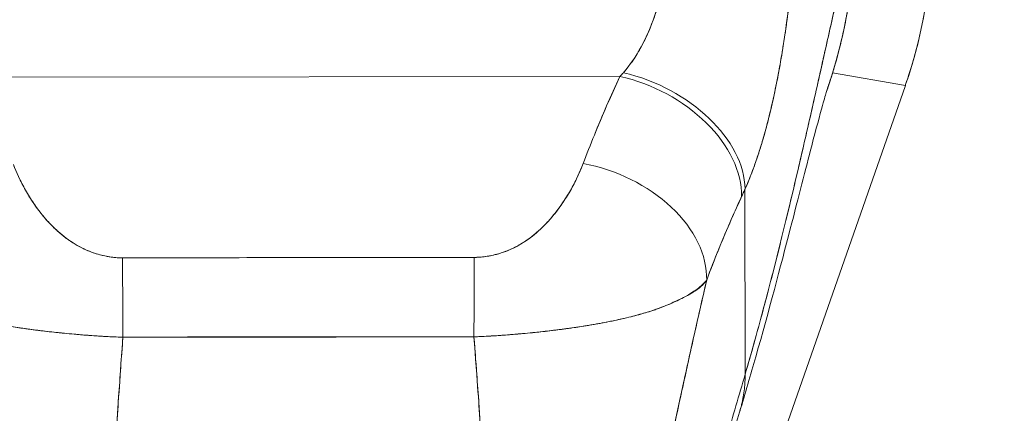
# Model space of a CAD drawing. Units: inches. Extents: x 21 to 357, y 7 to 226.
# Drawn here: x 115 to 116, y 136 to 136 of the extents above; entities that cross this region are included whole.
import ezdxf

# ---------------------------------------------------------------- set-up
doc = ezdxf.new("R2010")
doc.units = ezdxf.units.IN
doc.header["$LTSCALE"] = 22
doc.header["$MEASUREMENT"] = 0
doc.layers.get('0').update_dxf_attribs({"lineweight": 0})
doc.layers.add('Dimension (ANSI)', color=7, linetype='Continuous', lineweight=5)
doc.layers.add('Visible (ANSI)', color=7, linetype='Continuous', lineweight=5)
doc.styles.add('ROMANS', font='tahoma.ttf')
doc.dimstyles.new('Default (ANSI)', dxfattribs={"dimscale": 22, "dimtxt": 0.07, "dimasz": 0.07, "dimexe": 0.125, "dimexo": 0.0625, "dimgap": 0.031496, "dimtad": 0, "dimtih": 1, "dimtoh": 1, "dimrnd": 1e-08, "dimzin": 0, "dimdsep": 46, "dimtxsty": 'ROMANS', "dimblk": 'Filled-1', "dimcen": 0.09, "dimdle": 0.393701, "dimclrd": 256, "dimclre": 256, "dimclrt": 256, "dimadec": 0, "dimazin": 0, "dimtfac": 0.928571, "dimtofl": 0, "dimtmove": 0, "dimatfit": 3, "dimfxl": 1, "dimtolj": 1, "dimtzin": 0, "dimlwd": -1, "dimlwe": -1, "dimarcsym": 0})

# ---------------------------------------------------------------- blocks, each defined once
blk = doc.blocks.new('Filled-1')
at = {"color": 0}
for p, q in [((0, 0), (-1, 0.17857)), ((-1, 0.17857), (-1, -0.17857)), ((-1, 0), (0, 0)), ((-1, -0.17857), (0, 0))]:
    blk.add_line(p, q, dxfattribs=at)
at = {"color": 0, "flags": 128}
blk.add_lwpolyline([(-1, -0.17857), (0, 0), (-1, 0.17857), (-1, -0.17857)], dxfattribs=at)
at = {"color": 0}
blk.add_solid([(-1, -0.17857), (0, 0), (-1, 0.17857), (-1, -0.17857)], dxfattribs=at)
blk = doc.blocks.new('*D10')
at = {"layer": 'Defpoints', "color": 0, "transparency": 16777216}
for p in [(115.2794, 136.7379), (122.9527, 105.0504), (141.2997, 105.0504)]:
    blk.add_point(p, dxfattribs=at)
at = {"layer": 'Dimension (ANSI)', "transparency": 16777216}
for p, q in [((116.6544, 136.7379), (125.7027, 136.7379)), ((122.9527, 135.1979), (122.9527, 123.3628)), ((122.9527, 106.5904), (122.9527, 117.8382))]:
    blk.add_line(p, q, dxfattribs=at)
at = {"layer": 'Dimension (ANSI)', "transparency": 16777216, "xscale": 1.54000000655651, "yscale": 1.54000000655651, "zscale": 1.54000000655651}
for p, rotation in [((122.9527, 136.7379), 90), ((122.9527, 105.0504), 270)]:
    blk.add_blockref('Filled-1', p, dxfattribs=dict(at, rotation=rotation))
at = {"layer": 'Dimension (ANSI)', "transparency": 16777216, "insert": (122.9527, 120.6005), "char_height": 1.54, "attachment_point": 5, "style": 'ROMANS'}
blk.add_mtext('\\A1;\\fTahoma|b0|i0;\\H1.5400;31.69\\P\\fTahoma|b0|i0;\\H1.5400;TYP.', dxfattribs=at)

msp = doc.modelspace()

# ---------------------------------------------------------------- linework, layer by layer
at = {"layer": 'Visible (ANSI)'}
for p, q in [((114.7836, 136.246), (115.7764, 136.2473)), ((115.7764, 136.2473), (114.7836, 136.246)), ((115.4723, 136.2469), (115.4723, 136.2469)), ((116.1043, 136.2527), (116.2166, 136.2336)), ((116.2166, 136.2336), (116.1043, 136.2527)), ((115.0877, 136.2464), (115.0877, 136.2464)), ((116.2166, 136.2336), (115.7362, 134.8611)), ((116.2166, 136.2336), (116.217, 136.2349)), ((116.217, 136.2349), (116.2166, 136.2336)), ((115.9695, 135.7883), (115.9692, 136.0735)), ((115.9692, 136.0735), (115.9695, 135.7883)), ((114.926, 135.9954), (114.926, 135.9954)), ((115.6346, 135.9963), (115.6346, 135.9963)), ((115.1584, 135.8456), (115.1584, 135.8459)), ((115.4025, 135.846), (115.4025, 135.8459))]:
    msp.add_line(p, q, dxfattribs=at)
for centre, major_axis, ratio, start_param, end_param in [((115.5686, 136.4623), (0.1154, 0.6788), 0.997956, 4.543675, 4.881103), ((115.8118, 136.4291), (0.1371, 0.2392), 0.280637, 4.023048, 4.058761), ((115.8116, 136.4292), (0.137, 0.2393), 0.281198, 4.022914, 4.058622), ((115.7765, 136.1045), (0.1786, -0.0828), 0.690457, 0.302725, 1.881447), ((115.7765, 136.1045), (0.1786, -0.0828), 0.690457, 0.302725, 1.881446), ((115.7819, 136.1162), (0.1796, -0.0806), 0.661582, 0.294792, 1.860531), ((115.7819, 136.1162), (0.1796, -0.0806), 0.661582, 0.294793, 1.860531), ((115.7197, 135.9702), (0.1841, -0.0697), 0.701391, 0.242235, 1.831183), ((115.7197, 135.9702), (0.1841, -0.0697), 0.701391, 0.242235, 1.831183), ((115.9999, 136.3634), (0.1184, 0.4121), 0.158708, 3.939526, 3.978632), ((115.9999, 136.3634), (-0.1184, -0.412), 0.158692, 0.797928, 0.837041), ((115.0093, 135.8251), (-0.0008, 0.1968), 0.003078, 4.815554, 5.523418), ((115.0093, 135.8251), (0.0008, -0.1968), 0.003077, 1.673961, 2.381825), ((115.5518, 135.8258), (0.0003, 0.1969), 0.003076, 0.759767, 1.467632), ((115.5518, 135.8258), (-0.0003, -0.1969), 0.003076, 3.90136, 4.609224)]:
    msp.add_ellipse(centre, major_axis=major_axis, ratio=ratio, start_param=start_param, end_param=end_param, dxfattribs=at)
for points, knots in [([(115.9695, 135.7883), (115.9788, 135.82), (115.9878, 135.8522), (115.9964, 135.8846), (116.0051, 135.917), (116.0136, 135.9497), (116.0217, 135.9823), (116.0299, 136.0149), (116.0378, 136.0475), (116.0454, 136.0796), (116.053, 136.1118), (116.0603, 136.1436), (116.0674, 136.1745), (116.0744, 136.2055), (116.0812, 136.2357), (116.0878, 136.2647), (116.0943, 136.2937), (116.1005, 136.3215), (116.1065, 136.3476), (116.1125, 136.3737), (116.1182, 136.3982), (116.1237, 136.4205), (116.1291, 136.4428), (116.1343, 136.4629), (116.1392, 136.4804)], [0, 0, 0, 0, 0.124948, 0.124948, 0.124948, 0.249955, 0.249955, 0.249955, 0.374963, 0.374963, 0.374963, 0.49997, 0.49997, 0.49997, 0.624978, 0.624978, 0.624978, 0.749985, 0.749985, 0.749985, 0.874993, 0.874993, 0.874993, 1, 1, 1, 1]), ([(116.1392, 136.4804), (116.1378, 136.4753), (116.1363, 136.4701), (116.1349, 136.4646), (116.1323, 136.4549), (116.1296, 136.4444), (116.1268, 136.4334), (116.1241, 136.4224), (116.1213, 136.4108), (116.1184, 136.3987), (116.1155, 136.3865), (116.1126, 136.3739), (116.1095, 136.3607), (116.1065, 136.3476), (116.1034, 136.334), (116.1002, 136.32), (116.0971, 136.306), (116.0938, 136.2917), (116.0905, 136.2769), (116.0872, 136.2622), (116.0838, 136.2471), (116.0803, 136.2318), (116.0769, 136.2165), (116.0734, 136.2009), (116.0698, 136.185), (116.0662, 136.1692), (116.0625, 136.1531), (116.0587, 136.1369), (116.055, 136.1207), (116.0512, 136.1043), (116.0473, 136.0878), (116.0434, 136.0713), (116.0394, 136.0547), (116.0354, 136.038), (116.0314, 136.0214), (116.0273, 136.0046), (116.0231, 135.9879), (116.0189, 135.9711), (116.0147, 135.9543), (116.0104, 135.9376), (116.006, 135.9208), (116.0017, 135.9041), (115.9972, 135.8874), (115.9927, 135.8707), (115.9882, 135.8541), (115.9836, 135.8376), (115.979, 135.821), (115.9743, 135.8046), (115.9695, 135.7883)], [0, 0, 0, 0, 0.036069, 0.036069, 0.036069, 0.100331, 0.100331, 0.100331, 0.164593, 0.164593, 0.164593, 0.228855, 0.228855, 0.228855, 0.293118, 0.293118, 0.293118, 0.35738, 0.35738, 0.35738, 0.421642, 0.421642, 0.421642, 0.485904, 0.485904, 0.485904, 0.550166, 0.550166, 0.550166, 0.614429, 0.614429, 0.614429, 0.678691, 0.678691, 0.678691, 0.742953, 0.742953, 0.742953, 0.807215, 0.807215, 0.807215, 0.871477, 0.871477, 0.871477, 0.93574, 0.93574, 0.93574, 1, 1, 1, 1]), ([(116.0954, 136.2253), (116.0992, 136.2364), (116.1028, 136.2475), (116.1061, 136.2586), (116.1093, 136.2693), (116.1123, 136.28), (116.115, 136.2908), (116.1175, 136.3008), (116.1199, 136.3109), (116.122, 136.321), (116.1236, 136.3285), (116.1251, 136.3359), (116.1264, 136.3434), (116.1269, 136.3462), (116.1274, 136.349), (116.1279, 136.3518), (116.1297, 136.3622), (116.1312, 136.3727), (116.1326, 136.3832), (116.134, 136.394), (116.1352, 136.4048), (116.1361, 136.4156), (116.1371, 136.4267), (116.1378, 136.4378), (116.1384, 136.4489), (116.1388, 136.4594), (116.1391, 136.4699), (116.1392, 136.4804)], [0.7899972, 0.7899972, 0.7899972, 0.7899972, 0.8183588, 0.8183588, 0.8183588, 0.845378, 0.845378, 0.845378, 0.870503, 0.870503, 0.870503, 0.8888889, 0.8888889, 0.8888889, 0.8957748, 0.8957748, 0.8957748, 0.9214813, 0.9214813, 0.9214813, 0.9477805, 0.9477805, 0.9477805, 0.9746573, 0.9746573, 0.9746573, 1, 1, 1, 1]), ([(116.1392, 136.4804), (116.1391, 136.4617), (116.1382, 136.4412), (116.1365, 136.4198), (116.1354, 136.4067), (116.134, 136.3934), (116.1322, 136.3798), (116.1308, 136.3699), (116.1293, 136.3598), (116.1275, 136.3497), (116.1232, 136.3249), (116.1176, 136.2994), (116.1102, 136.2728), (116.1097, 136.2711), (116.1093, 136.2695), (116.1088, 136.2678), (116.1048, 136.2539), (116.1004, 136.2397), (116.0954, 136.2253)], [0, 0, 0, 0, 0.0478542, 0.0478542, 0.0478542, 0.0769231, 0.0769231, 0.0769231, 0.0983166, 0.0983166, 0.0983166, 0.1506385, 0.1506385, 0.1506385, 0.1538462, 0.1538462, 0.1538462, 0.1810739, 0.1810739, 0.1810739, 0.1810739]), ([(116.2557, 136.4628), (116.2557, 136.437), (116.2543, 136.4112), (116.2514, 136.3855), (116.2485, 136.3599), (116.2442, 136.3344), (116.2384, 136.3092), (116.2327, 136.2841), (116.2255, 136.2592), (116.217, 136.2349)], [0, 0, 0, 0, 0.333333, 0.333333, 0.333333, 0.666667, 0.666667, 0.666667, 1, 1, 1, 1]), ([(115.7817, 136.2531), (115.792, 136.265), (115.8012, 136.2784), (115.8092, 136.293), (115.8172, 136.3077), (115.824, 136.3236), (115.8298, 136.34), (115.8356, 136.3564), (115.8405, 136.3732), (115.8443, 136.3901)], [0, 0, 0, 0, 0.333333, 0.333333, 0.333333, 0.666667, 0.666667, 0.666667, 1, 1, 1, 1]), ([(115.7817, 136.2531), (115.7835, 136.2551), (115.7853, 136.2572), (115.7871, 136.2594), (115.7892, 136.262), (115.7913, 136.2648), (115.7934, 136.2676), (115.7956, 136.2706), (115.7977, 136.2737), (115.7998, 136.2769), (115.802, 136.2805), (115.8042, 136.2841), (115.8063, 136.2878), (115.8087, 136.292), (115.811, 136.2962), (115.8132, 136.3006), (115.8157, 136.3056), (115.818, 136.3106), (115.8203, 136.3158), (115.8228, 136.3217), (115.8253, 136.3277), (115.8275, 136.3339), (115.8301, 136.3408), (115.8326, 136.3479), (115.8348, 136.3552), (115.8374, 136.3633), (115.8397, 136.3716), (115.8418, 136.38), (115.8427, 136.3833), (115.8435, 136.3867), (115.8443, 136.3901)], [0, 0, 0, 0, 0.060949, 0.060949, 0.060949, 0.135639, 0.135639, 0.135639, 0.215708, 0.215708, 0.215708, 0.303486, 0.303486, 0.303486, 0.401292, 0.401292, 0.401292, 0.511372, 0.511372, 0.511372, 0.635855, 0.635855, 0.635855, 0.776826, 0.776826, 0.776826, 0.936006, 0.936006, 0.936006, 1, 1, 1, 1]), ([(115.9692, 136.0735), (115.9727, 136.0814), (115.976, 136.0893), (115.9791, 136.0973), (115.9809, 136.1022), (115.9828, 136.1071), (115.9845, 136.112), (115.9872, 136.1196), (115.9898, 136.1272), (115.9922, 136.1348), (115.9932, 136.138), (115.9942, 136.1413), (115.9952, 136.1445), (115.9965, 136.149), (115.9978, 136.1534), (115.9991, 136.1579), (116.0027, 136.1707), (116.006, 136.1835), (116.0089, 136.1961), (116.0104, 136.2021), (116.0117, 136.208), (116.013, 136.2139), (116.0161, 136.2278), (116.0188, 136.2413), (116.0213, 136.2547), (116.0231, 136.2647), (116.0249, 136.2746), (116.0265, 136.2844), (116.028, 136.2934), (116.0294, 136.3024), (116.0308, 136.3114), (116.0317, 136.3178), (116.0326, 136.3243), (116.0335, 136.3307), (116.0352, 136.343), (116.0368, 136.3552), (116.0383, 136.3675)], [0, 0, 0, 0, 0.078629, 0.078629, 0.078629, 0.12616, 0.12616, 0.12616, 0.2, 0.2, 0.2, 0.231421, 0.231421, 0.231421, 0.274676, 0.274676, 0.274676, 0.4, 0.4, 0.4, 0.460013, 0.460013, 0.460013, 0.6, 0.6, 0.6, 0.704237, 0.704237, 0.704237, 0.8, 0.8, 0.8, 0.868687, 0.868687, 0.868687, 1, 1, 1, 1]), ([(116.0383, 136.3675), (116.0374, 136.3605), (116.0366, 136.3536), (116.0357, 136.3466), (116.0334, 136.3294), (116.031, 136.3121), (116.0282, 136.295), (116.028, 136.2934), (116.0277, 136.2918), (116.0275, 136.2902), (116.0253, 136.2769), (116.023, 136.2636), (116.0205, 136.2504), (116.0182, 136.2382), (116.0157, 136.2262), (116.0131, 136.2143), (116.0129, 136.2136), (116.0128, 136.2129), (116.0126, 136.2122), (116.0102, 136.2013), (116.0077, 136.1905), (116.0049, 136.1798), (116.0025, 136.1704), (116, 136.1612), (115.9974, 136.152), (115.9964, 136.1485), (115.9954, 136.1451), (115.9943, 136.1416), (115.9929, 136.1371), (115.9915, 136.1326), (115.99, 136.1281), (115.9877, 136.121), (115.9853, 136.114), (115.9828, 136.1071), (115.9805, 136.1007), (115.9781, 136.0945), (115.9755, 136.0883), (115.9735, 136.0833), (115.9714, 136.0784), (115.9692, 136.0735)], [0, 0, 0, 0, 0.067817, 0.067817, 0.067817, 0.234588, 0.234588, 0.234588, 0.25, 0.25, 0.25, 0.380149, 0.380149, 0.380149, 0.5, 0.5, 0.5, 0.506838, 0.506838, 0.506838, 0.617148, 0.617148, 0.617148, 0.713405, 0.713405, 0.713405, 0.75, 0.75, 0.75, 0.798131, 0.798131, 0.798131, 0.874043, 0.874043, 0.874043, 0.943786, 0.943786, 0.943786, 1, 1, 1, 1]), ([(115.7196, 136.1129), (115.7251, 136.1275), (115.7308, 136.1422), (115.7369, 136.157), (115.7377, 136.1589), (115.7384, 136.1608), (115.7392, 136.1627), (115.7446, 136.1756), (115.7501, 136.1887), (115.7558, 136.2018), (115.7571, 136.2047), (115.7584, 136.2076), (115.7597, 136.2105), (115.7651, 136.2227), (115.7706, 136.235), (115.7764, 136.2473)], [0, 0, 0, 0, 0.333333, 0.333333, 0.333333, 0.376093, 0.376093, 0.376093, 0.666667, 0.666667, 0.666667, 0.731304, 0.731304, 0.731304, 1, 1, 1, 1]), ([(115.7196, 136.1129), (115.7251, 136.1275), (115.7308, 136.1422), (115.7369, 136.157), (115.7429, 136.1718), (115.7492, 136.1867), (115.7558, 136.2018), (115.7624, 136.2168), (115.7692, 136.232), (115.7764, 136.2473)], [0, 0, 0, 0, 0.333333, 0.333333, 0.333333, 0.666667, 0.666667, 0.666667, 1, 1, 1, 1]), ([(116.0956, 136.2261), (116.0956, 136.2261), (116.0954, 136.2253), (116.0939, 136.2205), (116.0916, 136.213), (116.0845, 136.1875), (116.0788, 136.1661), (116.063, 136.1054), (116.0519, 136.0617), (116.0241, 135.9543), (116.0063, 135.887), (115.978, 135.7876), (115.9697, 135.759), (115.9609, 135.7299)], [0.113117, 0.113117, 0.113117, 0.113117, 0.210997, 0.210997, 0.465269, 0.465269, 0.84628, 0.84628, 1.372791, 1.372791, 1.994883, 1.994883, 2.236761, 2.236761, 2.236761, 2.236761]), ([(114.8408, 136.1118), (114.8431, 136.1056), (114.8458, 136.0993), (114.8487, 136.093), (114.8521, 136.0859), (114.8557, 136.0788), (114.8597, 136.0719), (114.8636, 136.065), (114.8678, 136.0582), (114.8723, 136.0516), (114.8764, 136.0456), (114.8808, 136.0397), (114.8853, 136.0341), (114.8894, 136.0291), (114.8937, 136.0242), (114.8982, 136.0195), (114.8999, 136.0177), (114.9017, 136.016), (114.9034, 136.0142), (114.9059, 136.0119), (114.9084, 136.0095), (114.9109, 136.0073), (114.915, 136.0037), (114.9192, 136.0003), (114.9236, 135.9971), (114.9276, 135.9941), (114.9318, 135.9913), (114.9361, 135.9888), (114.9401, 135.9864), (114.9442, 135.9841), (114.9484, 135.9821), (114.9494, 135.9816), (114.9505, 135.9811), (114.9515, 135.9806), (114.9544, 135.9794), (114.9573, 135.9781), (114.9602, 135.977), (114.9639, 135.9756), (114.9676, 135.9744), (114.9714, 135.9733), (114.9749, 135.9722), (114.9785, 135.9713), (114.982, 135.9706), (114.9853, 135.9699), (114.9886, 135.9694), (114.9919, 135.9689), (114.9949, 135.9685), (114.9979, 135.9682), (115.0009, 135.968), (115.0037, 135.9679), (115.0064, 135.9678), (115.0091, 135.9678)], [0, 0, 0, 0, 0.090139, 0.090139, 0.090139, 0.192543, 0.192543, 0.192543, 0.294178, 0.294178, 0.294178, 0.386219, 0.386219, 0.386219, 0.468683, 0.468683, 0.468683, 0.5, 0.5, 0.5, 0.543483, 0.543483, 0.543483, 0.612641, 0.612641, 0.612641, 0.676614, 0.676614, 0.676614, 0.73542, 0.73542, 0.73542, 0.75, 0.75, 0.75, 0.789344, 0.789344, 0.789344, 0.838902, 0.838902, 0.838902, 0.884415, 0.884415, 0.884415, 0.926226, 0.926226, 0.926226, 0.964707, 0.964707, 0.964707, 1, 1, 1, 1]), ([(114.8408, 136.1118), (114.8459, 136.0989), (114.8515, 136.0867), (114.8577, 136.0754), (114.8639, 136.0641), (114.8706, 136.0536), (114.8778, 136.0439), (114.8849, 136.0342), (114.8925, 136.0252), (114.9005, 136.0171), (114.9085, 136.009), (114.917, 136.0018), (114.9258, 135.9955), (114.9347, 135.9893), (114.9439, 135.984), (114.9534, 135.9798), (114.9628, 135.9757), (114.9725, 135.9726), (114.9818, 135.9706), (114.9912, 135.9686), (115.0002, 135.9677), (115.0091, 135.9678)], [0, 0, 0, 0, 0.142857, 0.142857, 0.142857, 0.285714, 0.285714, 0.285714, 0.428571, 0.428571, 0.428571, 0.571429, 0.571429, 0.571429, 0.714286, 0.714286, 0.714286, 0.857143, 0.857143, 0.857143, 1, 1, 1, 1]), ([(115.5516, 135.9685), (115.5544, 135.9685), (115.5572, 135.9686), (115.5601, 135.9688), (115.5631, 135.969), (115.5661, 135.9693), (115.5692, 135.9697), (115.5724, 135.9702), (115.5757, 135.9707), (115.5789, 135.9714), (115.5824, 135.9722), (115.5859, 135.9731), (115.5893, 135.9741), (115.5931, 135.9752), (115.5967, 135.9764), (115.6003, 135.9778), (115.6033, 135.9789), (115.6062, 135.9802), (115.6091, 135.9815), (115.6101, 135.9819), (115.611, 135.9824), (115.612, 135.9828), (115.6161, 135.9848), (115.6202, 135.987), (115.6241, 135.9894), (115.6285, 135.992), (115.6326, 135.9948), (115.6367, 135.9978), (115.6411, 136.001), (115.6454, 136.0045), (115.6495, 136.0081), (115.6521, 136.0104), (115.6547, 136.0128), (115.6571, 136.0152), (115.659, 136.017), (115.6608, 136.0188), (115.6626, 136.0207), (115.6672, 136.0255), (115.6715, 136.0306), (115.6757, 136.0358), (115.6803, 136.0416), (115.6847, 136.0475), (115.6888, 136.0537), (115.6933, 136.0603), (115.6975, 136.0672), (115.7014, 136.0742), (115.7053, 136.081), (115.7088, 136.088), (115.712, 136.095), (115.7148, 136.101), (115.7173, 136.107), (115.7196, 136.1129)], [0, 0, 0, 0, 0.036619, 0.036619, 0.036619, 0.07542, 0.07542, 0.07542, 0.116832, 0.116832, 0.116832, 0.161518, 0.161518, 0.161518, 0.2101, 0.2101, 0.2101, 0.25, 0.25, 0.25, 0.263174, 0.263174, 0.263174, 0.321517, 0.321517, 0.321517, 0.385689, 0.385689, 0.385689, 0.455959, 0.455959, 0.455959, 0.5, 0.5, 0.5, 0.532725, 0.532725, 0.532725, 0.617421, 0.617421, 0.617421, 0.711301, 0.711301, 0.711301, 0.813465, 0.813465, 0.813465, 0.914177, 0.914177, 0.914177, 1, 1, 1, 1]), ([(115.5516, 135.9685), (115.5605, 135.9684), (115.5695, 135.9694), (115.5788, 135.9714), (115.5882, 135.9734), (115.5978, 135.9765), (115.6073, 135.9807), (115.6167, 135.9848), (115.626, 135.9902), (115.6348, 135.9964), (115.6436, 136.0027), (115.6521, 136.01), (115.6601, 136.0181), (115.6681, 136.0262), (115.6756, 136.0352), (115.6827, 136.0449), (115.6898, 136.0547), (115.6966, 136.0652), (115.7027, 136.0765), (115.7089, 136.0878), (115.7145, 136.1), (115.7196, 136.1129)], [0, 0, 0, 0, 0.142857, 0.142857, 0.142857, 0.285714, 0.285714, 0.285714, 0.428571, 0.428571, 0.428571, 0.571429, 0.571429, 0.571429, 0.714286, 0.714286, 0.714286, 0.857143, 0.857143, 0.857143, 1, 1, 1, 1]), ([(115.9102, 135.9335), (115.9159, 135.949), (115.9218, 135.9639), (115.9277, 135.9786), (115.9312, 135.9873), (115.9348, 135.9958), (115.9383, 136.0043), (115.9385, 136.0046), (115.9386, 136.005), (115.9388, 136.0053), (115.9411, 136.0108), (115.9434, 136.0162), (115.9457, 136.0215), (115.9518, 136.0355), (115.9579, 136.049), (115.9641, 136.0623)], [0, 0, 0, 0, 0.333333, 0.333333, 0.333333, 0.531303, 0.531303, 0.531303, 0.538863, 0.538863, 0.538863, 0.666667, 0.666667, 0.666667, 1, 1, 1, 1]), ([(115.9641, 136.0623), (115.9586, 136.0506), (115.9533, 136.0388), (115.9481, 136.027), (115.9415, 136.0118), (115.935, 135.9966), (115.9288, 135.9812), (115.9223, 135.9654), (115.9161, 135.9495), (115.9102, 135.9335)], [0, 0, 0, 0, 0.2755, 0.2755, 0.2755, 0.631774, 0.631774, 0.631774, 1, 1, 1, 1]), ([(115.0091, 135.9678), (115.0688, 135.9679), (115.1287, 135.9679), (115.1893, 135.968), (115.2499, 135.9681), (115.3111, 135.9682), (115.3716, 135.9683), (115.4322, 135.9683), (115.492, 135.9684), (115.5516, 135.9685)], [0, 0, 0, 0, 0.333333, 0.333333, 0.333333, 0.666667, 0.666667, 0.666667, 1, 1, 1, 1]), ([(115.0098, 135.8453), (115.003, 135.8456), (114.9963, 135.8459), (114.9895, 135.8462), (114.9822, 135.8466), (114.9749, 135.847), (114.9676, 135.8475), (114.9599, 135.848), (114.9521, 135.8486), (114.9444, 135.8493), (114.9411, 135.8495), (114.9378, 135.8498), (114.9345, 135.8501), (114.9295, 135.8506), (114.9246, 135.851), (114.9196, 135.8515), (114.9108, 135.8524), (114.9021, 135.8533), (114.8935, 135.8543), (114.8842, 135.8553), (114.8751, 135.8564), (114.8661, 135.8576), (114.8643, 135.8579), (114.8626, 135.8581), (114.8608, 135.8584), (114.8531, 135.8594), (114.8455, 135.8606), (114.838, 135.8618), (114.8283, 135.8633), (114.8188, 135.8649), (114.8095, 135.8667), (114.8037, 135.8678), (114.7979, 135.8689), (114.7923, 135.8701), (114.7886, 135.8708), (114.785, 135.8716), (114.7814, 135.8724), (114.772, 135.8745), (114.7629, 135.8768), (114.7541, 135.8792), (114.7463, 135.8813), (114.7389, 135.8836), (114.7316, 135.886), (114.7303, 135.8864), (114.729, 135.8869), (114.7277, 135.8873), (114.7189, 135.8904), (114.7105, 135.8937), (114.7028, 135.8972), (114.6953, 135.9005), (114.6884, 135.9039), (114.6821, 135.9074), (114.6815, 135.9078), (114.6808, 135.9082), (114.6801, 135.9086), (114.6733, 135.9125), (114.6673, 135.9164), (114.6622, 135.9206), (114.6577, 135.9242), (114.6538, 135.9279), (114.6506, 135.9319)], [0, 0, 0, 0, 0.045131, 0.045131, 0.045131, 0.093426, 0.093426, 0.093426, 0.144884, 0.144884, 0.144884, 0.166667, 0.166667, 0.166667, 0.199814, 0.199814, 0.199814, 0.258524, 0.258524, 0.258524, 0.321011, 0.321011, 0.321011, 0.333333, 0.333333, 0.333333, 0.387116, 0.387116, 0.387116, 0.456419, 0.456419, 0.456419, 0.5, 0.5, 0.5, 0.528256, 0.528256, 0.528256, 0.602165, 0.602165, 0.602165, 0.666667, 0.666667, 0.666667, 0.678273, 0.678273, 0.678273, 0.757412, 0.757412, 0.757412, 0.833333, 0.833333, 0.833333, 0.841729, 0.841729, 0.841729, 0.926303, 0.926303, 0.926303, 1, 1, 1, 1]), ([(114.6506, 135.9319), (114.6532, 135.9282), (114.6562, 135.9249), (114.6596, 135.9219), (114.663, 135.9189), (114.667, 135.9161), (114.6714, 135.9134), (114.6747, 135.9114), (114.6784, 135.9094), (114.6823, 135.9073), (114.6823, 135.9073), (114.6824, 135.9073), (114.6825, 135.9072), (114.6837, 135.9066), (114.685, 135.9059), (114.6864, 135.9052), (114.692, 135.9024), (114.6981, 135.8995), (114.7046, 135.8966), (114.7112, 135.8937), (114.7183, 135.8908), (114.7256, 135.8881), (114.7277, 135.8874), (114.7298, 135.8866), (114.7319, 135.8859), (114.7365, 135.8843), (114.7412, 135.8828), (114.7459, 135.8814), (114.747, 135.8811), (114.748, 135.8808), (114.749, 135.8805), (114.7572, 135.8782), (114.7656, 135.876), (114.7743, 135.874), (114.7803, 135.8726), (114.7864, 135.8713), (114.7926, 135.87), (114.7955, 135.8694), (114.7984, 135.8688), (114.8013, 135.8683), (114.8105, 135.8665), (114.82, 135.8647), (114.8296, 135.8631), (114.8392, 135.8615), (114.849, 135.86), (114.8589, 135.8586), (114.8597, 135.8585), (114.8604, 135.8584), (114.8612, 135.8583), (114.8703, 135.8571), (114.8795, 135.8559), (114.8888, 135.8548), (114.8938, 135.8542), (114.8988, 135.8537), (114.9038, 135.8531), (114.9089, 135.8526), (114.914, 135.8521), (114.9192, 135.8516), (114.9243, 135.851), (114.9296, 135.8506), (114.9348, 135.8501), (114.9397, 135.8497), (114.9446, 135.8492), (114.9496, 135.8488), (114.9597, 135.848), (114.9698, 135.8473), (114.9798, 135.8467), (114.9898, 135.8461), (114.9998, 135.8457), (115.0098, 135.8453)], [0, 0, 0, 0, 0.059089, 0.059089, 0.059089, 0.119883, 0.119883, 0.119883, 0.166667, 0.166667, 0.166667, 0.167443, 0.167443, 0.167443, 0.182749, 0.182749, 0.182749, 0.247761, 0.247761, 0.247761, 0.314587, 0.314587, 0.314587, 0.333333, 0.333333, 0.333333, 0.374243, 0.374243, 0.374243, 0.382853, 0.382853, 0.382853, 0.452216, 0.452216, 0.452216, 0.5, 0.5, 0.5, 0.522064, 0.522064, 0.522064, 0.591884, 0.591884, 0.591884, 0.661356, 0.661356, 0.661356, 0.666667, 0.666667, 0.666667, 0.730236, 0.730236, 0.730236, 0.764063, 0.764063, 0.764063, 0.798519, 0.798519, 0.798519, 0.833333, 0.833333, 0.833333, 0.866245, 0.866245, 0.866245, 0.933397, 0.933397, 0.933397, 1, 1, 1, 1]), ([(115.9102, 135.9335), (115.9071, 135.9297), (115.9035, 135.9261), (115.8993, 135.9227), (115.8943, 135.9186), (115.8885, 135.9147), (115.8819, 135.9108), (115.8809, 135.9102), (115.8798, 135.9096), (115.8787, 135.9089), (115.8728, 135.9056), (115.8664, 135.9024), (115.8595, 135.8992), (115.8516, 135.8957), (115.8431, 135.8923), (115.8342, 135.8891), (115.8326, 135.8885), (115.8309, 135.888), (115.8293, 135.8874), (115.8222, 135.885), (115.8149, 135.8828), (115.8073, 135.8807), (115.7983, 135.8782), (115.7889, 135.8758), (115.7793, 135.8737), (115.7758, 135.8729), (115.7722, 135.8721), (115.7686, 135.8713), (115.7627, 135.8701), (115.7568, 135.8689), (115.7507, 135.8677), (115.7414, 135.866), (115.7318, 135.8643), (115.7221, 135.8627), (115.7149, 135.8616), (115.7076, 135.8605), (115.7001, 135.8594), (115.6981, 135.8592), (115.6961, 135.8589), (115.6941, 135.8586), (115.6853, 135.8574), (115.6763, 135.8563), (115.6672, 135.8552), (115.6587, 135.8542), (115.6502, 135.8533), (115.6416, 135.8524), (115.6366, 135.8519), (115.6315, 135.8515), (115.6265, 135.851), (115.6234, 135.8507), (115.6204, 135.8505), (115.6173, 135.8502), (115.6097, 135.8495), (115.602, 135.8489), (115.5943, 135.8484), (115.587, 135.8478), (115.5796, 135.8474), (115.5723, 135.847), (115.5652, 135.8466), (115.5582, 135.8463), (115.5512, 135.846)], [0, 0, 0, 0, 0.070099, 0.070099, 0.070099, 0.153227, 0.153227, 0.153227, 0.166667, 0.166667, 0.166667, 0.237919, 0.237919, 0.237919, 0.318443, 0.318443, 0.318443, 0.333333, 0.333333, 0.333333, 0.396446, 0.396446, 0.396446, 0.472282, 0.472282, 0.472282, 0.5, 0.5, 0.5, 0.545332, 0.545332, 0.545332, 0.61493, 0.61493, 0.61493, 0.666667, 0.666667, 0.666667, 0.680579, 0.680579, 0.680579, 0.742113, 0.742113, 0.742113, 0.799672, 0.799672, 0.799672, 0.833333, 0.833333, 0.833333, 0.853588, 0.853588, 0.853588, 0.904523, 0.904523, 0.904523, 0.953187, 0.953187, 0.953187, 1, 1, 1, 1]), ([(115.5512, 135.846), (115.5612, 135.8464), (115.5711, 135.8469), (115.5811, 135.8475), (115.5912, 135.8481), (115.6013, 135.8489), (115.6114, 135.8497), (115.6163, 135.8501), (115.6213, 135.8505), (115.6262, 135.851), (115.6314, 135.8515), (115.6366, 135.852), (115.6418, 135.8525), (115.647, 135.853), (115.6521, 135.8535), (115.6572, 135.8541), (115.6622, 135.8546), (115.6672, 135.8552), (115.6721, 135.8558), (115.6815, 135.8569), (115.6907, 135.8581), (115.6998, 135.8594), (115.7005, 135.8595), (115.7013, 135.8596), (115.7021, 135.8597), (115.712, 135.8611), (115.7217, 135.8627), (115.7313, 135.8643), (115.741, 135.8659), (115.7504, 135.8676), (115.7596, 135.8695), (115.7625, 135.8701), (115.7654, 135.8706), (115.7683, 135.8712), (115.7745, 135.8725), (115.7806, 135.8739), (115.7866, 135.8753), (115.7953, 135.8773), (115.8037, 135.8795), (115.8119, 135.8819), (115.8129, 135.8822), (115.8139, 135.8825), (115.815, 135.8828), (115.8197, 135.8842), (115.8244, 135.8857), (115.829, 135.8873), (115.8311, 135.888), (115.8332, 135.8888), (115.8353, 135.8895), (115.8426, 135.8923), (115.8496, 135.8952), (115.8563, 135.8981), (115.8627, 135.901), (115.8688, 135.9039), (115.8745, 135.9068), (115.8758, 135.9074), (115.8771, 135.9081), (115.8784, 135.9088), (115.8784, 135.9088), (115.8785, 135.9088), (115.8786, 135.9089), (115.8824, 135.9109), (115.8861, 135.9129), (115.8895, 135.915), (115.8938, 135.9177), (115.8978, 135.9204), (115.9012, 135.9235), (115.9046, 135.9265), (115.9076, 135.9298), (115.9102, 135.9335)], [0, 0, 0, 0, 0.066599, 0.066599, 0.066599, 0.13375, 0.13375, 0.13375, 0.166667, 0.166667, 0.166667, 0.201474, 0.201474, 0.201474, 0.235929, 0.235929, 0.235929, 0.269758, 0.269758, 0.269758, 0.333333, 0.333333, 0.333333, 0.338645, 0.338645, 0.338645, 0.408129, 0.408129, 0.408129, 0.47796, 0.47796, 0.47796, 0.5, 0.5, 0.5, 0.547804, 0.547804, 0.547804, 0.617158, 0.617158, 0.617158, 0.625768, 0.625768, 0.625768, 0.666667, 0.666667, 0.666667, 0.685425, 0.685425, 0.685425, 0.752265, 0.752265, 0.752265, 0.817289, 0.817289, 0.817289, 0.832593, 0.832593, 0.832593, 0.833333, 0.833333, 0.833333, 0.880153, 0.880153, 0.880153, 0.940933, 0.940933, 0.940933, 1, 1, 1, 1]), ([(115.7734, 135.258), (115.7797, 135.2934), (115.7861, 135.3293), (115.7927, 135.3655), (115.7994, 135.4017), (115.8062, 135.4382), (115.8132, 135.4751), (115.8203, 135.5119), (115.8275, 135.549), (115.835, 135.5863), (115.8425, 135.6237), (115.8502, 135.6613), (115.8582, 135.6992), (115.8662, 135.7371), (115.8745, 135.7754), (115.8831, 135.814), (115.8916, 135.8527), (115.9005, 135.8918), (115.9097, 135.9315), (115.9099, 135.9322), (115.91, 135.9328), (115.9102, 135.9335)], [0, 0, 0, 0, 0.166185, 0.166185, 0.166185, 0.332369, 0.332369, 0.332369, 0.498554, 0.498554, 0.498554, 0.664739, 0.664739, 0.664739, 0.830923, 0.830923, 0.830923, 0.997108, 0.997108, 0.997108, 1, 1, 1, 1]), ([(115.9102, 135.9335), (115.9033, 135.9037), (115.8965, 135.8741), (115.89, 135.8449), (115.8834, 135.8156), (115.877, 135.7866), (115.8708, 135.7578), (115.8645, 135.729), (115.8584, 135.7005), (115.8525, 135.672), (115.8466, 135.6436), (115.8408, 135.6154), (115.8352, 135.5873), (115.8296, 135.5592), (115.8241, 135.5312), (115.8187, 135.5035), (115.8133, 135.4757), (115.8081, 135.448), (115.8029, 135.4205), (115.7978, 135.3931), (115.7928, 135.3657), (115.7878, 135.3386), (115.7829, 135.3115), (115.7781, 135.2847), (115.7734, 135.258)], [0, 0, 0, 0, 0.125, 0.125, 0.125, 0.25, 0.25, 0.25, 0.375, 0.375, 0.375, 0.5, 0.5, 0.5, 0.625, 0.625, 0.625, 0.75, 0.75, 0.75, 0.875, 0.875, 0.875, 1, 1, 1, 1]), ([(114.9859, 135.3383), (114.986, 135.3762), (114.9867, 135.4156), (114.988, 135.4561), (114.9892, 135.4966), (114.9909, 135.5383), (114.993, 135.5809), (114.9951, 135.6236), (114.9976, 135.6671), (115.0005, 135.7113), (115.0033, 135.7554), (115.0064, 135.8002), (115.0098, 135.8453)], [0, 0, 0, 0, 0.250198, 0.250198, 0.250198, 0.500396, 0.500396, 0.500396, 0.750593, 0.750593, 0.750593, 1, 1, 1, 1]), ([(115.0098, 135.8453), (115.0075, 135.8145), (115.0053, 135.7839), (115.0032, 135.7535), (115.0007, 135.7165), (114.9984, 135.6799), (114.9964, 135.6439), (114.9943, 135.6079), (114.9925, 135.5724), (114.991, 135.5376), (114.9895, 135.5028), (114.9882, 135.4687), (114.9874, 135.4354), (114.9865, 135.4021), (114.986, 135.3697), (114.9859, 135.3383)], [0, 0, 0, 0, 0.170255, 0.170255, 0.170255, 0.377691, 0.377691, 0.377691, 0.585128, 0.585128, 0.585128, 0.792564, 0.792564, 0.792564, 1, 1, 1, 1]), ([(115.0098, 135.8453), (115.0357, 135.8455), (115.0616, 135.8456), (115.0877, 135.8456), (115.1133, 135.8456), (115.139, 135.8456), (115.165, 135.8456), (115.1726, 135.8456), (115.1803, 135.8456), (115.1879, 135.8456), (115.2058, 135.8456), (115.2239, 135.8456), (115.242, 135.8456), (115.2676, 135.8456), (115.2933, 135.8456), (115.319, 135.8457), (115.3366, 135.8457), (115.3542, 135.8458), (115.3716, 135.8458), (115.3798, 135.8459), (115.3879, 135.8459), (115.396, 135.8459), (115.4219, 135.846), (115.4477, 135.8461), (115.4733, 135.8461), (115.4993, 135.8461), (115.5253, 135.8461), (115.5512, 135.846)], [0, 0, 0, 0, 0.146953, 0.146953, 0.146953, 0.291147, 0.291147, 0.291147, 0.333333, 0.333333, 0.333333, 0.431915, 0.431915, 0.431915, 0.570999, 0.570999, 0.570999, 0.666667, 0.666667, 0.666667, 0.711352, 0.711352, 0.711352, 0.854594, 0.854594, 0.854594, 1, 1, 1, 1]), ([(115.5512, 135.846), (115.5073, 135.8461), (115.4632, 135.8461), (115.4191, 135.8461), (115.3729, 135.846), (115.3266, 135.8459), (115.2804, 135.8459), (115.2341, 135.8459), (115.1879, 135.8459), (115.1417, 135.8458), (115.1274, 135.8458), (115.1132, 135.8458), (115.0989, 135.8457), (115.0691, 135.8456), (115.0394, 135.8455), (115.0098, 135.8453)], [0, 0, 0, 0, 0.24471, 0.24471, 0.24471, 0.500303, 0.500303, 0.500303, 0.755735, 0.755735, 0.755735, 0.834924, 0.834924, 0.834924, 1, 1, 1, 1]), ([(115.5764, 135.3391), (115.5762, 135.3705), (115.5756, 135.4029), (115.5747, 135.4362), (115.5737, 135.4694), (115.5724, 135.5035), (115.5708, 135.5383), (115.5692, 135.5731), (115.5673, 135.6086), (115.5651, 135.6446), (115.563, 135.6806), (115.5606, 135.7172), (115.558, 135.7542), (115.5558, 135.7846), (115.5536, 135.8152), (115.5512, 135.846)], [0, 0, 0, 0, 0.207436, 0.207436, 0.207436, 0.414872, 0.414872, 0.414872, 0.622309, 0.622309, 0.622309, 0.829745, 0.829745, 0.829745, 1, 1, 1, 1]), ([(115.5512, 135.846), (115.5547, 135.8009), (115.5579, 135.7561), (115.5609, 135.7121), (115.5638, 135.6678), (115.5664, 135.6243), (115.5687, 135.5817), (115.5709, 135.5391), (115.5727, 135.4974), (115.574, 135.4568), (115.5754, 135.4163), (115.5762, 135.377), (115.5764, 135.3391)], [0, 0, 0, 0, 0.249407, 0.249407, 0.249407, 0.499604, 0.499604, 0.499604, 0.749802, 0.749802, 0.749802, 1, 1, 1, 1]), ([(115.7736, 135.0629), (115.7785, 135.0899), (115.7841, 135.1172), (115.7902, 135.1449), (115.7964, 135.1727), (115.8031, 135.2008), (115.8102, 135.2295), (115.8174, 135.2582), (115.825, 135.2873), (115.833, 135.3169), (115.841, 135.3465), (115.8493, 135.3765), (115.858, 135.4071), (115.8666, 135.4376), (115.8756, 135.4685), (115.8847, 135.4998), (115.8938, 135.5311), (115.9032, 135.5628), (115.9126, 135.5947), (115.922, 135.6266), (115.9315, 135.6588), (115.941, 135.6911), (115.9506, 135.7234), (115.9601, 135.7559), (115.9695, 135.7883)], [0, 0, 0, 0, 0.125006, 0.125006, 0.125006, 0.250011, 0.250011, 0.250011, 0.375017, 0.375017, 0.375017, 0.500022, 0.500022, 0.500022, 0.625028, 0.625028, 0.625028, 0.750033, 0.750033, 0.750033, 0.875039, 0.875039, 0.875039, 1, 1, 1, 1]), ([(115.9695, 135.7883), (115.9601, 135.7559), (115.9506, 135.7234), (115.941, 135.6911), (115.9315, 135.6588), (115.922, 135.6266), (115.9126, 135.5947), (115.9032, 135.5627), (115.8938, 135.5311), (115.8847, 135.4998), (115.8756, 135.4685), (115.8666, 135.4375), (115.858, 135.407), (115.8493, 135.3765), (115.841, 135.3465), (115.833, 135.3169), (115.825, 135.2873), (115.8174, 135.2581), (115.8102, 135.2295), (115.803, 135.2008), (115.7964, 135.1727), (115.7902, 135.1449), (115.7841, 135.1172), (115.7785, 135.0899), (115.7736, 135.0629)], [0, 0, 0, 0, 0.124999, 0.124999, 0.124999, 0.25, 0.25, 0.25, 0.375, 0.375, 0.375, 0.5, 0.5, 0.5, 0.625, 0.625, 0.625, 0.75, 0.75, 0.75, 0.875, 0.875, 0.875, 1, 1, 1, 1]), ([(115.9609, 135.7299), (115.9613, 135.7314), (115.9618, 135.733), (115.9622, 135.7346), (115.9629, 135.737), (115.9635, 135.7394), (115.9641, 135.7418), (115.966, 135.7497), (115.9674, 135.7578), (115.9683, 135.7658), (115.9691, 135.7734), (115.9696, 135.7809), (115.9695, 135.7883)], [0.8187248, 0.8187248, 0.8187248, 0.8187248, 0.8333333, 0.8333333, 0.8333333, 0.855634, 0.855634, 0.855634, 0.9296838, 0.9296838, 0.9296838, 1, 1, 1, 1]), ([(115.9695, 135.7883), (115.9696, 135.7809), (115.9691, 135.7734), (115.9683, 135.7658), (115.9674, 135.7578), (115.966, 135.7497), (115.9641, 135.7418), (115.9635, 135.7394), (115.9629, 135.737), (115.9622, 135.7346), (115.9618, 135.733), (115.9613, 135.7315), (115.9609, 135.7299)], [0, 0, 0, 0, 0.0704243, 0.0704243, 0.0704243, 0.1445341, 0.1445341, 0.1445341, 0.1666667, 0.1666667, 0.1666667, 0.1814407, 0.1814407, 0.1814407, 0.1814407])]:
    msp.add_open_spline(points, degree=3, knots=knots, dxfattribs=at)
for points in [[(116.1392, 136.4804), (116.1387, 136.3941), (116.1237, 136.3068), (116.0954, 136.2253)], [(115.9609, 135.7299), (115.894, 135.5088), (115.8143, 135.2828), (115.7733, 135.0592)]]:
    msp.add_open_spline(points, degree=3, dxfattribs=at)

# ---------------------------------------------------------------- dimensions: what is measured, and where the dimension line sits
at = {"layer": 'Dimension (ANSI)'}
dim = msp.add_linear_dim(base=(122.9527, 105.0504), p1=(115.2794, 136.7379), p2=(141.2997, 105.0504), angle=90, text='\\fTahoma|b0|i0;\\H1.5400;<>\\P\\fTahoma|b0|i0;\\H1.5400;TYP.', dimstyle='Default (ANSI)', override={"dimgap": 0.031496, "dimdec": 2, "dimse2": 1, "dimtol": 0, "dimlim": 0, "dimtp": 0, "dimtm": 0, "dimtdec": 2, "dimatfit": 1}, dxfattribs=at)
dim.commit()
dim.dimension.update_dxf_attribs({"geometry": '*D10', "text_midpoint": (122.9527, 120.6005), "dimtype": 160})

doc.saveas('drawing.dxf')
